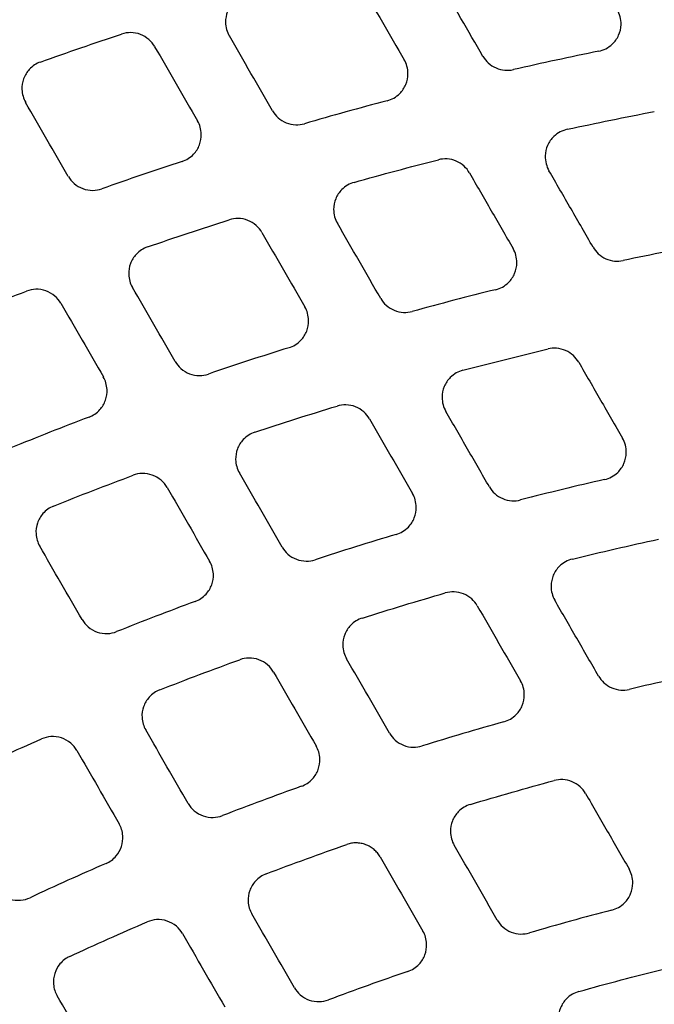
# Model space of a CAD drawing. Units: millimetres. Extents: x -2110 to 2110, y -2110 to 2110.
# Drawn here: x -50 to -5, y 116 to 187 of the extents above; entities that cross this region are included whole.
import ezdxf

# ---------------------------------------------------------------- set-up
doc = ezdxf.new("R2010")
doc.units = ezdxf.units.MM
doc.header["$MEASUREMENT"] = 0
for name, color, linetype, plot in [('HAGS-ASTM Use Zone Guide', 200, 'Continuous', False), ('HAGS-CSA Protective Guide', 241, 'Continuous', False), ('HAGS-FALLING SPACE GUIDE', 161, 'Continuous', False)]:
    doc.layers.add(name, color=color, linetype=linetype, plot=plot)
doc.layers.add('HAGS-Plan', color=7, linetype='Continuous')

msp = doc.modelspace()

# ---------------------------------------------------------------- linework, layer by layer
at = {"layer": 'HAGS-ASTM Use Zone Guide'}
msp.add_circle((0, 0), 2110, dxfattribs=at)
at = {"layer": 'HAGS-CSA Protective Guide'}
msp.add_circle((0, 0), 2080, dxfattribs=at)
at = {"layer": 'HAGS-FALLING SPACE GUIDE'}
msp.add_circle((0, 0), 1780, dxfattribs=at)
at = {"layer": 'HAGS-Plan', "extrusion": (0, 0, -1)}
for centre, major_axis, ratio, start_param, end_param in [((133.93, -77.153), (-2956.929, 5121.552), 0.000001, -1.519767, -1.518705), ((44.661, -77.402), (239.459, 139.749), 0.99984, -1.385418, -1.363279), ((123.465, -118.956), (-3089.263, 5350.762), 0.000001, -1.515736, -1.514747), ((44.682, -77.491), (226.297, 132.757), 0.99976, -1.372585, -1.349127), ((44.467, -76.956), (226.771, 130.807), 0.99974, -1.438262, -1.414993), ((106.093, -98.866), (2831.334, -4904.014), 0.000001, -1.624923, -1.623848), ((44.65, -77.355), (211.315, 128.337), 0.999704, -1.282732, -1.25736), ((44.665, -77.466), (213.164, 125.476), 0.999672, -1.359242, -1.334282), ((44.681, -77.542), (200.269, 117.998), 0.999576, -1.345374, -1.318713)]:
    msp.add_ellipse(centre, major_axis=major_axis, ratio=ratio, start_param=start_param, end_param=end_param, dxfattribs=at)
at = {"layer": 'HAGS-Plan'}
for centre, major_axis, ratio, start_param, end_param in [((133.955, -87.197), (3009.466, -5212.546), 0.000001, -1.62385, -1.622817), ((129.851, -100.052), (-3038.42, 5262.697), 0.000001, -1.517521, -1.516503), ((128.802, -108.235), (3073.689, -5323.785), 0.000001, -1.625862, -1.624864), ((44.606, -77.244), (-230.482, -134.982), 0.999787, -1.784431, -1.761767), ((107.646, -91.556), (-2797.516, 4845.442), 0.000001, -1.518386, -1.517292), ((44.541, -77.073), (-217.09, -127.838), 0.999704, -1.799288, -1.775212), ((44.77, -77.907), (-190.353, -115.823), 0.999555, -1.913199, -1.885298), ((115.351, -418.266), (-113.155, 543.669), 0.606117, 0.075308, 0.093093)]:
    msp.add_ellipse(centre, major_axis=major_axis, ratio=ratio, start_param=start_param, end_param=end_param, dxfattribs=at)
for points, knots in [([(-265.197, 53.552), (-263.816, 56.586), (-262.392, 59.601), (-258.475, 67.594), (-255.905, 72.536), (-250.531, 82.293), (-247.725, 87.11), (-241.888, 96.602), (-238.855, 101.279), (-232.571, 110.479), (-229.318, 115.006), (-222.601, 123.895), (-219.135, 128.26), (-212, 136.818), (-208.329, 141.012), (-200.792, 149.219), (-196.924, 153.233), (-189.004, 161.069), (-184.95, 164.893), (-176.665, 172.34), (-172.432, 175.965), (-163.799, 183.008), (-159.397, 186.426), (-150.438, 193.048), (-145.877, 196.252), (-136.611, 202.436), (-131.903, 205.418), (-122.351, 211.152), (-117.506, 213.906), (-107.691, 219.176), (-102.719, 221.694), (-92.663, 226.488), (-87.576, 228.766), (-77.303, 233.074), (-72.113, 235.105), (-61.644, 238.916), (-56.363, 240.697), (-45.724, 244.002), (-40.364, 245.528), (-29.579, 248.321), (-24.151, 249.589), (-13.245, 251.862), (-7.762, 252.869), (3.241, 254.618), (8.765, 255.361), (19.839, 256.581), (25.393, 257.059), (36.514, 257.748), (42.084, 257.96), (53.224, 258.116), (58.797, 258.06), (69.932, 257.683), (75.498, 257.361), (82.775, 256.765), (84.499, 256.611), (86.221, 256.444)], [0, 0, 0, 0, 10.001029, 10.001029, 26.703063, 26.703063, 43.418286, 43.418286, 60.131607, 60.131607, 76.843397, 76.843397, 93.556161, 93.556161, 110.268848, 110.268848, 126.982972, 126.982972, 143.692491, 143.692491, 160.403418, 160.403418, 177.114561, 177.114561, 193.82551, 193.82551, 210.536036, 210.536036, 227.246111, 227.246111, 243.956366, 243.956366, 260.667166, 260.667166, 277.377646, 277.377646, 294.088165, 294.088165, 310.798991, 310.798991, 327.510651, 327.510651, 344.222333, 344.222333, 360.934302, 360.934302, 377.646991, 377.646991, 394.360639, 394.360639, 411.070732, 411.070732, 427.786004, 427.786004, 432.976526, 432.976526, 432.976526, 432.976526]), ([(-33.869, 188.456), (-34.029, 188.408), (-34.182, 188.341), (-34.476, 188.167), (-34.614, 188.058), (-34.919, 187.744), (-35.063, 187.523), (-35.257, 187.036), (-35.306, 186.776), (-35.3, 186.338), (-35.275, 186.164), (-35.182, 185.835), (-35.118, 185.682), (-35.035, 185.538)], [-0.3625585, -0.3625585, -0.3625585, -0.3625585, -0.3125634, -0.3125634, -0.2600068, -0.2600068, -0.1814234, -0.1814234, -0.1025707, -0.1025707, -0.0499468, -0.0499468, -0.000001, -0.000001, -0.000001, -0.000001]), ([(-8.622, 184.449), (-8.446, 184.485), (-8.275, 184.545), (-7.945, 184.712), (-7.788, 184.823), (-7.459, 185.133), (-7.305, 185.348), (-7.09, 185.826), (-7.03, 186.084), (-7.016, 186.538), (-7.037, 186.728), (-7.131, 187.087), (-7.199, 187.253), (-7.289, 187.409)], [-0.3799009, -0.3799009, -0.3799009, -0.3799009, -0.3259663, -0.3259663, -0.2687383, -0.2687383, -0.1901284, -0.1901284, -0.1112615, -0.1112615, -0.0539133, -0.0539133, -0.000001, -0.000001, -0.000001, -0.000001]), ([(-40.369, 184.777), (-40.478, 184.965), (-40.617, 185.135), (-40.96, 185.437), (-41.166, 185.561), (-41.613, 185.731), (-41.85, 185.775), (-42.307, 185.778), (-42.524, 185.744), (-42.732, 185.675)], [-0.2744352, -0.2744352, -0.2744352, -0.2744352, -0.2090504, -0.2090504, -0.1371703, -0.1371703, -0.0655099, -0.0655099, -0.000001, -0.000001, -0.000001, -0.000001]), ([(-8.622, 184.449), (-9.64, 184.242), (-10.658, 184.028), (-12.69, 183.589), (-13.704, 183.364), (-14.718, 183.133)], [0, 0, 0, 0, 0.3118648, 0.3118648, 0.6237297, 0.6237297, 0.6237297, 0.6237297]), ([(-48.535, 183.675), (-48.683, 183.622), (-48.826, 183.551), (-49.096, 183.374), (-49.223, 183.267), (-49.512, 182.953), (-49.649, 182.727), (-49.83, 182.235), (-49.871, 181.973), (-49.854, 181.546), (-49.827, 181.383), (-49.735, 181.073), (-49.673, 180.928), (-49.594, 180.792)], [-0.351377, -0.351377, -0.351377, -0.351377, -0.3039366, -0.3039366, -0.2543396, -0.2543396, -0.1757726, -0.1757726, -0.0969314, -0.0969314, -0.0473396, -0.0473396, -0.000001, -0.000001, -0.000001, -0.000001]), ([(-23.748, 180.907), (-23.583, 180.951), (-23.424, 181.016), (-23.118, 181.189), (-22.974, 181.298), (-22.662, 181.611), (-22.515, 181.83), (-22.313, 182.314), (-22.261, 182.574), (-22.26, 183.017), (-22.284, 183.196), (-22.377, 183.535), (-22.443, 183.693), (-22.528, 183.84)], [-0.3682348, -0.3682348, -0.3682348, -0.3682348, -0.3169493, -0.3169493, -0.2628773, -0.2628773, -0.1842824, -0.1842824, -0.1054234, -0.1054234, -0.0512555, -0.0512555, -0.000001, -0.000001, -0.000001, -0.000001]), ([(-16.895, 184.083), (-16.793, 183.907), (-16.665, 183.747), (-16.353, 183.46), (-16.167, 183.339), (-15.762, 183.162), (-15.547, 183.108), (-15.123, 183.073), (-14.917, 183.087), (-14.718, 183.133)], [-0.2549582, -0.2549582, -0.2549582, -0.2549582, -0.1938755, -0.1938755, -0.1276372, -0.1276372, -0.0613632, -0.0613632, -0.000001, -0.000001, -0.000001, -0.000001]), ([(-23.748, 180.907), (-24.736, 180.645), (-25.723, 180.378), (-27.693, 179.832), (-28.677, 179.553), (-29.658, 179.268)], [0, 0, 0, 0, 0.3066599, 0.3066599, 0.6133198, 0.6133198, 0.6133198, 0.6133198]), ([(-31.947, 180.19), (-31.841, 180.006), (-31.706, 179.84), (-31.376, 179.545), (-31.178, 179.421), (-30.748, 179.248), (-30.52, 179.199), (-30.075, 179.183), (-29.863, 179.209), (-29.658, 179.268)], [-0.2665851, -0.2665851, -0.2665851, -0.2665851, -0.2029323, -0.2029323, -0.1333534, -0.1333534, -0.0638615, -0.0638615, -0.000001, -0.000001, -0.000001, -0.000001]), ([(-10.87, 178.867), (-9.835, 179.091), (-8.798, 179.31), (-6.723, 179.734), (-5.684, 179.94), (-4.644, 180.139)], [0, 0, 0, 0, 0.3177193, 0.3177193, 0.6354386, 0.6354386, 0.6354386, 0.6354386]), ([(-38.415, 176.569), (-38.261, 176.619), (-38.113, 176.688), (-37.832, 176.865), (-37.7, 176.973), (-37.403, 177.287), (-37.263, 177.51), (-37.075, 178), (-37.03, 178.261), (-37.042, 178.693), (-37.068, 178.862), (-37.16, 179.18), (-37.224, 179.33), (-37.305, 179.47)], [-0.35674, -0.35674, -0.35674, -0.35674, -0.3080742, -0.3080742, -0.2570638, -0.2570638, -0.1784857, -0.1784857, -0.0996375, -0.0996375, -0.0485934, -0.0485934, -0.000001, -0.000001, -0.000001, -0.000001]), ([(-10.87, 178.867), (-11.043, 178.829), (-11.211, 178.768), (-11.536, 178.599), (-11.69, 178.489), (-12.016, 178.178), (-12.168, 177.962), (-12.38, 177.483), (-12.438, 177.224), (-12.45, 176.773), (-12.428, 176.585), (-12.334, 176.231), (-12.266, 176.066), (-12.178, 175.912)], [-0.3773586, -0.3773586, -0.3773586, -0.3773586, -0.3239993, -0.3239993, -0.2674625, -0.2674625, -0.1888587, -0.1888587, -0.1099971, -0.1099971, -0.05334, -0.05334, -0.000001, -0.000001, -0.000001, -0.000001]), ([(-26.115, 175.079), (-25.114, 175.36), (-24.111, 175.635), (-22.101, 176.173), (-21.095, 176.436), (-20.087, 176.693)], [0, 0, 0, 0, 0.3120693, 0.3120693, 0.6241386, 0.6241386, 0.6241386, 0.6241386]), ([(-17.86, 175.755), (-17.964, 175.934), (-18.095, 176.097), (-18.415, 176.387), (-18.606, 176.51), (-19.022, 176.685), (-19.243, 176.737), (-19.676, 176.764), (-19.885, 176.745), (-20.087, 176.693)], [-0.2600665, -0.2600665, -0.2600665, -0.2600665, -0.1978548, -0.1978548, -0.1301571, -0.1301571, -0.0624694, -0.0624694, -0.000001, -0.000001, -0.000001, -0.000001]), ([(-9.024, 170.45), (-9.549, 171.36), (-10.075, 172.271), (-11.126, 174.091), (-11.652, 175.002), (-12.178, 175.912)], [0.000001, 0.000001, 0.000001, 0.000001, 0.3157594, 0.3157594, 0.6315179, 0.6315179, 0.6315179, 0.6315179]), ([(-46.543, 175.508), (-46.433, 175.317), (-46.292, 175.145), (-45.943, 174.841), (-45.733, 174.716), (-45.277, 174.548), (-45.037, 174.506), (-44.574, 174.509), (-44.355, 174.548), (-44.146, 174.621)], [-0.2780822, -0.2780822, -0.2780822, -0.2780822, -0.2118964, -0.2118964, -0.1389364, -0.1389364, -0.0662675, -0.0662675, -0.000001, -0.000001, -0.000001, -0.000001]), ([(-17.86, 175.755), (-17.341, 174.855), (-16.821, 173.954), (-15.781, 172.153), (-15.261, 171.253), (-14.741, 170.353)], [0.000001, 0.000001, 0.000001, 0.000001, 0.3122955, 0.3122955, 0.6245899, 0.6245899, 0.6245899, 0.6245899]), ([(-26.115, 175.079), (-26.278, 175.034), (-26.434, 174.968), (-26.733, 174.794), (-26.874, 174.685), (-27.183, 174.372), (-27.328, 174.151), (-27.526, 173.666), (-27.577, 173.406), (-27.574, 172.965), (-27.55, 172.789), (-27.457, 172.455), (-27.391, 172.299), (-27.307, 172.154)], [-0.365328, -0.365328, -0.365328, -0.365328, -0.3147021, -0.3147021, -0.2614068, -0.2614068, -0.1828197, -0.1828197, -0.1039682, -0.1039682, -0.0505884, -0.0505884, -0.000001, -0.000001, -0.000001, -0.000001]), ([(-32.703, 171.498), (-32.81, 171.685), (-32.948, 171.854), (-33.287, 172.154), (-33.491, 172.278), (-33.933, 172.449), (-34.167, 172.495), (-34.62, 172.502), (-34.836, 172.47), (-35.043, 172.404)], [-0.2720244, -0.2720244, -0.2720244, -0.2720244, -0.2071717, -0.2071717, -0.1359999, -0.1359999, -0.065007, -0.065007, -0.000001, -0.000001, -0.000001, -0.000001]), ([(-24.208, 166.786), (-24.725, 167.681), (-25.241, 168.575), (-26.274, 170.364), (-26.791, 171.259), (-27.307, 172.154)], [0.000001, 0.000001, 0.000001, 0.000001, 0.3102771, 0.3102771, 0.6205532, 0.6205532, 0.6205532, 0.6205532]), ([(-32.703, 171.498), (-32.191, 170.612), (-31.678, 169.725), (-30.654, 167.951), (-30.142, 167.064), (-29.63, 166.177)], [0.000001, 0.000001, 0.000001, 0.000001, 0.3076162, 0.3076162, 0.6152314, 0.6152314, 0.6152314, 0.6152314]), ([(-40.883, 170.464), (-41.034, 170.412), (-41.178, 170.342), (-41.453, 170.165), (-41.582, 170.057), (-41.874, 169.743), (-42.013, 169.518), (-42.196, 169.027), (-42.239, 168.766), (-42.224, 168.337), (-42.197, 168.171), (-42.105, 167.858), (-42.042, 167.711), (-41.963, 167.574)], [-0.3534763, -0.3534763, -0.3534763, -0.3534763, -0.3055546, -0.3055546, -0.2554043, -0.2554043, -0.1768355, -0.1768355, -0.0979968, -0.0979968, -0.0478336, -0.0478336, -0.000001, -0.000001, -0.000001, -0.000001]), ([(-15.992, 167.411), (-15.824, 167.453), (-15.662, 167.516), (-15.349, 167.688), (-15.202, 167.798), (-14.885, 168.11), (-14.736, 168.328), (-14.53, 168.811), (-14.476, 169.07), (-14.472, 169.516), (-14.495, 169.698), (-14.588, 170.042), (-14.655, 170.203), (-14.741, 170.353)], [-0.3714342, -0.3714342, -0.3714342, -0.3714342, -0.3194213, -0.3194213, -0.2644893, -0.2644893, -0.1858906, -0.1858906, -0.1070328, -0.1070328, -0.0519904, -0.0519904, -0.000001, -0.000001, -0.000001, -0.000001]), ([(-9.024, 170.45), (-8.923, 170.276), (-8.797, 170.118), (-8.491, 169.834), (-8.308, 169.714), (-7.912, 169.536), (-7.7, 169.48), (-7.283, 169.44), (-7.08, 169.451), (-6.882, 169.492)], [-0.251273, -0.251273, -0.251273, -0.251273, -0.1910072, -0.1910072, -0.1258106, -0.1258106, -0.0605585, -0.0605585, -0.000001, -0.000001, -0.000001, -0.000001]), ([(-0.726, 170.699), (-1.755, 170.511), (-2.782, 170.316), (-4.834, 169.914), (-5.859, 169.706), (-6.882, 169.492)], [0, 0, 0, 0, 0.3136426, 0.3136426, 0.6272851, 0.6272851, 0.6272851, 0.6272851]), ([(-47.082, 166.441), (-47.194, 166.635), (-47.338, 166.809), (-47.696, 167.118), (-47.913, 167.243), (-48.381, 167.409), (-48.628, 167.448), (-49.1, 167.433), (-49.323, 167.388), (-49.533, 167.308)], [-0.2838414, -0.2838414, -0.2838414, -0.2838414, -0.216491, -0.216491, -0.1419416, -0.1419416, -0.0675486, -0.0675486, -0.000001, -0.000001, -0.000001, -0.000001]), ([(-24.208, 166.786), (-24.104, 166.605), (-23.971, 166.441), (-23.645, 166.147), (-23.45, 166.024), (-23.026, 165.85), (-22.801, 165.8), (-22.362, 165.778), (-22.151, 165.802), (-21.948, 165.857)], [-0.2636397, -0.2636397, -0.2636397, -0.2636397, -0.2006386, -0.2006386, -0.1319116, -0.1319116, -0.0632356, -0.0632356, -0.000001, -0.000001, -0.000001, -0.000001]), ([(-15.992, 167.411), (-16.988, 167.164), (-17.982, 166.912), (-19.967, 166.394), (-20.958, 166.128), (-21.948, 165.857)], [0, 0, 0, 0, 0.3077938, 0.3077938, 0.6155876, 0.6155876, 0.6155876, 0.6155876]), ([(-30.764, 163.269), (-30.608, 163.318), (-30.458, 163.386), (-30.171, 163.562), (-30.036, 163.67), (-29.736, 163.984), (-29.594, 164.207), (-29.404, 164.695), (-29.358, 164.956), (-29.366, 165.391), (-29.392, 165.562), (-29.484, 165.884), (-29.549, 166.036), (-29.63, 166.177)], [-0.3592211, -0.3592211, -0.3592211, -0.3592211, -0.3099881, -0.3099881, -0.2583199, -0.2583199, -0.1797398, -0.1797398, -0.1008942, -0.1008942, -0.0491733, -0.0491733, -0.000001, -0.000001, -0.000001, -0.000001]), ([(-10.051, 162.229), (-10.153, 162.406), (-10.282, 162.566), (-10.597, 162.855), (-10.785, 162.976), (-11.193, 163.153), (-11.41, 163.206), (-11.837, 163.239), (-12.044, 163.222), (-12.244, 163.175)], [-0.2565783, -0.2565783, -0.2565783, -0.2565783, -0.1951391, -0.1951391, -0.1284369, -0.1284369, -0.0617162, -0.0617162, -0.000001, -0.000001, -0.000001, -0.000001]), ([(-38.906, 162.279), (-38.796, 162.089), (-38.657, 161.919), (-38.311, 161.616), (-38.103, 161.491), (-37.653, 161.322), (-37.415, 161.279), (-36.955, 161.279), (-36.737, 161.315), (-36.53, 161.385)], [-0.2758373, -0.2758373, -0.2758373, -0.2758373, -0.2101456, -0.2101456, -0.1378485, -0.1378485, -0.0658024, -0.0658024, -0.000001, -0.000001, -0.000001, -0.000001]), ([(-10.051, 162.229), (-9.528, 161.324), (-9.006, 160.419), (-7.961, 158.609), (-7.438, 157.703), (-6.916, 156.798)], [0.000001, 0.000001, 0.000001, 0.000001, 0.3138726, 0.3138726, 0.6277133, 0.6277133, 0.6277133, 0.6277133]), ([(-45.065, 158.31), (-44.92, 158.365), (-44.782, 158.437), (-44.52, 158.615), (-44.398, 158.721), (-44.115, 159.036), (-43.98, 159.263), (-43.804, 159.757), (-43.766, 160.019), (-43.787, 160.442), (-43.815, 160.601), (-43.906, 160.904), (-43.967, 161.046), (-44.044, 161.179)], [-0.347162, -0.347162, -0.347162, -0.347162, -0.3006883, -0.3006883, -0.2521986, -0.2521986, -0.1736385, -0.1736385, -0.094808, -0.094808, -0.0463507, -0.0463507, -0.000001, -0.000001, -0.000001, -0.000001]), ([(-18.329, 161.653), (-18.494, 161.609), (-18.653, 161.545), (-18.959, 161.372), (-19.104, 161.262), (-19.417, 160.95), (-19.564, 160.73), (-19.766, 160.247), (-19.818, 159.987), (-19.819, 159.544), (-19.795, 159.364), (-19.702, 159.025), (-19.636, 158.867), (-19.551, 158.719)], [-0.3684501, -0.3684501, -0.3684501, -0.3684501, -0.3171132, -0.3171132, -0.2629814, -0.2629814, -0.1843917, -0.1843917, -0.1055426, -0.1055426, -0.0513093, -0.0513093, -0.000001, -0.000001, -0.000001, -0.000001]), ([(-25.015, 158.184), (-25.122, 158.369), (-25.258, 158.536), (-25.593, 158.834), (-25.794, 158.958), (-26.23, 159.13), (-26.461, 159.177), (-26.91, 159.188), (-27.124, 159.159), (-27.33, 159.097)], [-0.269315, -0.269315, -0.269315, -0.269315, -0.2050616, -0.2050616, -0.1346825, -0.1346825, -0.064439, -0.064439, -0.000001, -0.000001, -0.000001, -0.000001]), ([(-45.065, 158.31), (-46, 157.954), (-46.932, 157.593), (-48.793, 156.859), (-49.721, 156.487), (-50.647, 156.109)], [0, 0, 0, 0, 0.3000399, 0.3000399, 0.6000798, 0.6000798, 0.6000798, 0.6000798]), ([(-16.439, 153.329), (-16.957, 154.227), (-17.476, 155.125), (-18.513, 156.922), (-19.032, 157.821), (-19.551, 158.719)], [0.000001, 0.000001, 0.000001, 0.000001, 0.3115538, 0.3115538, 0.6231002, 0.6231002, 0.6231002, 0.6231002]), ([(-25.015, 158.184), (-24.502, 157.294), (-23.988, 156.404), (-22.961, 154.625), (-22.447, 153.735), (-21.933, 152.846)], [0.000001, 0.000001, 0.000001, 0.000001, 0.3085358, 0.3085358, 0.6170706, 0.6170706, 0.6170706, 0.6170706]), ([(-33.213, 157.225), (-33.366, 157.174), (-33.513, 157.105), (-33.792, 156.928), (-33.923, 156.82), (-34.219, 156.506), (-34.359, 156.282), (-34.545, 155.793), (-34.589, 155.531), (-34.577, 155.1), (-34.551, 154.932), (-34.459, 154.615), (-34.395, 154.466), (-34.315, 154.327)], [-0.3558349, -0.3558349, -0.3558349, -0.3558349, -0.3073727, -0.3073727, -0.2565988, -0.2565988, -0.178029, -0.178029, -0.099194, -0.099194, -0.0483876, -0.0483876, -0.000001, -0.000001, -0.000001, -0.000001]), ([(-8.202, 153.849), (-8.03, 153.888), (-7.864, 153.95), (-7.544, 154.12), (-7.393, 154.23), (-7.07, 154.541), (-6.92, 154.758), (-6.71, 155.239), (-6.653, 155.498), (-6.644, 155.947), (-6.667, 156.133), (-6.76, 156.483), (-6.828, 156.646), (-6.916, 156.798)], [-0.3750474, -0.3750474, -0.3750474, -0.3750474, -0.3222131, -0.3222131, -0.2663045, -0.2663045, -0.1877031, -0.1877031, -0.1088483, -0.1088483, -0.052817, -0.052817, -0.000001, -0.000001, -0.000001, -0.000001]), ([(-47.606, 151.946), (-46.662, 152.326), (-45.716, 152.7), (-43.82, 153.436), (-42.869, 153.798), (-41.917, 154.154)], [0, 0, 0, 0, 0.3051414, 0.3051414, 0.6102828, 0.6102828, 0.6102828, 0.6102828]), ([(-39.484, 153.281), (-39.596, 153.474), (-39.739, 153.647), (-40.093, 153.954), (-40.308, 154.079), (-40.771, 154.246), (-41.016, 154.286), (-41.486, 154.275), (-41.707, 154.232), (-41.917, 154.154)], [-0.2818784, -0.2818784, -0.2818784, -0.2818784, -0.2149426, -0.2149426, -0.1409559, -0.1409559, -0.0671308, -0.0671308, -0.000001, -0.000001, -0.000001, -0.000001]), ([(-31.25, 149.019), (-31.761, 149.904), (-32.272, 150.788), (-33.293, 152.558), (-33.804, 153.442), (-34.315, 154.327)], [0.000001, 0.000001, 0.000001, 0.000001, 0.30682, 0.30682, 0.6136392, 0.6136392, 0.6136392, 0.6136392]), ([(-8.202, 153.849), (-9.206, 153.619), (-10.209, 153.382), (-12.212, 152.897), (-13.212, 152.647), (-14.21, 152.391)], [0, 0, 0, 0, 0.3091593, 0.3091593, 0.6183186, 0.6183186, 0.6183186, 0.6183186]), ([(-39.484, 153.281), (-38.977, 152.402), (-38.47, 151.524), (-37.456, 149.767), (-36.949, 148.889), (-36.441, 148.01)], [0.000001, 0.000001, 0.000001, 0.000001, 0.3046618, 0.3046618, 0.6093223, 0.6093223, 0.6093223, 0.6093223]), ([(-23.094, 149.929), (-22.935, 149.977), (-22.782, 150.044), (-22.489, 150.219), (-22.352, 150.328), (-22.048, 150.641), (-21.904, 150.863), (-21.71, 151.35), (-21.662, 151.61), (-21.668, 152.047), (-21.693, 152.221), (-21.786, 152.549), (-21.85, 152.702), (-21.933, 152.846)], [-0.3620202, -0.3620202, -0.3620202, -0.3620202, -0.3121475, -0.3121475, -0.2597344, -0.2597344, -0.1811532, -0.1811532, -0.1023115, -0.1023115, -0.0498259, -0.0498259, -0.000001, -0.000001, -0.000001, -0.000001]), ([(-16.439, 153.329), (-16.335, 153.149), (-16.204, 152.987), (-15.883, 152.696), (-15.692, 152.573), (-15.275, 152.398), (-15.054, 152.346), (-14.621, 152.32), (-14.412, 152.34), (-14.21, 152.391)], [-0.2603105, -0.2603105, -0.2603105, -0.2603105, -0.1980463, -0.1980463, -0.1302763, -0.1302763, -0.0625227, -0.0625227, -0.000001, -0.000001, -0.000001, -0.000001]), ([(-47.606, 151.946), (-47.747, 151.89), (-47.881, 151.817), (-48.136, 151.639), (-48.254, 151.533), (-48.532, 151.218), (-48.665, 150.99), (-48.836, 150.494), (-48.872, 150.232), (-48.846, 149.812), (-48.818, 149.656), (-48.728, 149.361), (-48.667, 149.222), (-48.591, 149.091)], [-0.3433737, -0.3433737, -0.3433737, -0.3433737, -0.2977308, -0.2977308, -0.2501876, -0.2501876, -0.1716389, -0.1716389, -0.0928206, -0.0928206, -0.0454228, -0.0454228, -0.000001, -0.000001, -0.000001, -0.000001]), ([(-23.094, 149.929), (-24.065, 149.64), (-25.034, 149.344), (-26.969, 148.74), (-27.934, 148.432), (-28.898, 148.118)], [0, 0, 0, 0, 0.3040177, 0.3040177, 0.6080354, 0.6080354, 0.6080354, 0.6080354]), ([(-10.502, 148.166), (-9.481, 148.416), (-8.457, 148.659), (-6.408, 149.131), (-5.381, 149.36), (-4.353, 149.583)], [0, 0, 0, 0, 0.3155336, 0.3155336, 0.6310673, 0.6310673, 0.6310673, 0.6310673]), ([(-45.561, 143.841), (-46.066, 144.716), (-46.571, 145.591), (-47.581, 147.341), (-48.086, 148.216), (-48.591, 149.091)], [0.000001, 0.000001, 0.000001, 0.000001, 0.3034873, 0.3034873, 0.6069738, 0.6069738, 0.6069738, 0.6069738]), ([(-31.25, 149.019), (-31.142, 148.831), (-31.004, 148.662), (-30.662, 148.361), (-30.457, 148.237), (-30.012, 148.066), (-29.776, 148.022), (-29.321, 148.017), (-29.105, 148.05), (-28.898, 148.118)], [-0.2733049, -0.2733049, -0.2733049, -0.2733049, -0.2081717, -0.2081717, -0.1366198, -0.1366198, -0.0652753, -0.0652753, -0.000001, -0.000001, -0.000001, -0.000001]), ([(-37.481, 145.134), (-37.334, 145.188), (-37.194, 145.26), (-36.928, 145.437), (-36.804, 145.544), (-36.518, 145.858), (-36.381, 146.085), (-36.203, 146.578), (-36.164, 146.84), (-36.183, 147.265), (-36.21, 147.426), (-36.302, 147.732), (-36.363, 147.875), (-36.441, 148.01)], [-0.3491657, -0.3491657, -0.3491657, -0.3491657, -0.3022306, -0.3022306, -0.2532137, -0.2532137, -0.1746541, -0.1746541, -0.0958286, -0.0958286, -0.0468255, -0.0468255, -0.000001, -0.000001, -0.000001, -0.000001]), ([(-10.502, 148.166), (-10.671, 148.125), (-10.834, 148.061), (-11.147, 147.89), (-11.296, 147.78), (-11.614, 147.468), (-11.763, 147.25), (-11.969, 146.768), (-12.024, 146.509), (-12.029, 146.063), (-12.006, 145.879), (-11.913, 145.534), (-11.846, 145.374), (-11.759, 145.223)], [-0.372001, -0.372001, -0.372001, -0.372001, -0.3198556, -0.3198556, -0.2647675, -0.2647675, -0.1861763, -0.1861763, -0.1073314, -0.1073314, -0.052126, -0.052126, -0.000001, -0.000001, -0.000001, -0.000001]), ([(-17.302, 144.825), (-17.408, 145.008), (-17.542, 145.173), (-17.873, 145.469), (-18.071, 145.592), (-18.5, 145.766), (-18.728, 145.814), (-19.171, 145.831), (-19.384, 145.805), (-19.588, 145.746)], [-0.266248, -0.266248, -0.266248, -0.266248, -0.2026731, -0.2026731, -0.1331863, -0.1331863, -0.0637915, -0.0637915, -0.000001, -0.000001, -0.000001, -0.000001]), ([(-37.481, 145.134), (-38.42, 144.788), (-39.357, 144.435), (-41.226, 143.718), (-42.159, 143.353), (-43.089, 142.983)], [0, 0, 0, 0, 0.30033, 0.30033, 0.6006602, 0.6006602, 0.6006602, 0.6006602]), ([(-8.631, 139.805), (-9.152, 140.708), (-9.673, 141.611), (-10.716, 143.417), (-11.238, 144.32), (-11.759, 145.223)], [0.000001, 0.000001, 0.000001, 0.000001, 0.3131447, 0.3131447, 0.6262885, 0.6262885, 0.6262885, 0.6262885]), ([(-17.302, 144.825), (-16.787, 143.932), (-16.271, 143.039), (-15.24, 141.253), (-14.724, 140.36), (-14.209, 139.467)], [0.000001, 0.000001, 0.000001, 0.000001, 0.3096616, 0.3096616, 0.6193223, 0.6193223, 0.6193223, 0.6193223]), ([(-45.561, 143.841), (-45.448, 143.646), (-45.302, 143.471), (-44.941, 143.16), (-44.722, 143.034), (-44.249, 142.87), (-43.999, 142.833), (-43.523, 142.852), (-43.299, 142.899), (-43.089, 142.983)], [-0.2861401, -0.2861401, -0.2861401, -0.2861401, -0.2183103, -0.2183103, -0.1430951, -0.1430951, -0.0680386, -0.0680386, -0.000001, -0.000001, -0.000001, -0.000001]), ([(-25.519, 143.952), (-25.675, 143.902), (-25.824, 143.834), (-26.11, 143.658), (-26.244, 143.55), (-26.543, 143.236), (-26.684, 143.013), (-26.874, 142.525), (-26.92, 142.264), (-26.91, 141.83), (-26.885, 141.659), (-26.792, 141.338), (-26.728, 141.187), (-26.647, 141.046)], [-0.3585081, -0.3585081, -0.3585081, -0.3585081, -0.3094335, -0.3094335, -0.2579505, -0.2579505, -0.1793807, -0.1793807, -0.1005509, -0.1005509, -0.0490142, -0.0490142, -0.000001, -0.000001, -0.000001, -0.000001]), ([(-40.008, 138.824), (-39.059, 139.195), (-38.108, 139.561), (-36.2, 140.279), (-35.244, 140.632), (-34.285, 140.979)], [0, 0, 0, 0, 0.3057935, 0.3057935, 0.6115869, 0.6115869, 0.6115869, 0.6115869]), ([(-31.873, 140.098), (-31.984, 140.289), (-32.125, 140.461), (-32.477, 140.767), (-32.689, 140.892), (-33.148, 141.06), (-33.39, 141.101), (-33.856, 141.094), (-34.076, 141.054), (-34.285, 140.979)], [-0.2796616, -0.2796616, -0.2796616, -0.2796616, -0.2131954, -0.2131954, -0.1398433, -0.1398433, -0.0666577, -0.0666577, -0.000001, -0.000001, -0.000001, -0.000001]), ([(-23.573, 135.722), (-24.085, 136.609), (-24.598, 137.497), (-25.622, 139.271), (-26.134, 140.158), (-26.647, 141.046)], [0.000001, 0.000001, 0.000001, 0.000001, 0.3076877, 0.3076877, 0.6153744, 0.6153744, 0.6153744, 0.6153744]), ([(-31.873, 140.098), (-31.365, 139.218), (-30.857, 138.338), (-29.841, 136.577), (-29.332, 135.697), (-28.824, 134.817)], [0.000001, 0.000001, 0.000001, 0.000001, 0.3052071, 0.3052071, 0.6104132, 0.6104132, 0.6104132, 0.6104132]), ([(-15.4, 136.541), (-15.238, 136.587), (-15.082, 136.653), (-14.783, 136.827), (-14.642, 136.936), (-14.333, 137.248), (-14.188, 137.469), (-13.99, 137.954), (-13.94, 138.215), (-13.942, 138.655), (-13.966, 138.832), (-14.059, 139.165), (-14.125, 139.321), (-14.209, 139.467)], [-0.3651964, -0.3651964, -0.3651964, -0.3651964, -0.314598, -0.314598, -0.2613361, -0.2613361, -0.1827551, -0.1827551, -0.1039191, -0.1039191, -0.0505643, -0.0505643, -0.000001, -0.000001, -0.000001, -0.000001]), ([(-8.631, 139.805), (-8.528, 139.628), (-8.399, 139.467), (-8.085, 139.179), (-7.897, 139.057), (-7.489, 138.881), (-7.271, 138.827), (-6.845, 138.795), (-6.638, 138.811), (-6.438, 138.858)], [-0.2565212, -0.2565212, -0.2565212, -0.2565212, -0.1950963, -0.1950963, -0.128408, -0.128408, -0.0617048, -0.0617048, -0.000001, -0.000001, -0.000001, -0.000001]), ([(-40.008, 138.824), (-40.151, 138.768), (-40.288, 138.695), (-40.546, 138.517), (-40.666, 138.411), (-40.947, 138.096), (-41.081, 137.868), (-41.254, 137.374), (-41.291, 137.111), (-41.267, 136.69), (-41.239, 136.533), (-41.148, 136.234), (-41.087, 136.094), (-41.011, 135.961)], [-0.3452107, -0.3452107, -0.3452107, -0.3452107, -0.2991287, -0.2991287, -0.2510868, -0.2510868, -0.1725395, -0.1725395, -0.0937274, -0.0937274, -0.0458459, -0.0458459, -0.000001, -0.000001, -0.000001, -0.000001]), ([(-15.4, 136.541), (-16.379, 136.266), (-17.355, 135.985), (-19.305, 135.408), (-20.277, 135.114), (-21.248, 134.812)], [0, 0, 0, 0, 0.3049246, 0.3049246, 0.6098493, 0.6098493, 0.6098493, 0.6098493]), ([(-37.976, 130.704), (-38.482, 131.581), (-38.988, 132.457), (-39.999, 134.209), (-40.505, 135.085), (-41.011, 135.961)], [0.000001, 0.000001, 0.000001, 0.000001, 0.303869, 0.303869, 0.607737, 0.607737, 0.607737, 0.607737]), ([(-53.988, 132.813), (-53.073, 133.242), (-52.156, 133.666), (-50.315, 134.501), (-49.392, 134.912), (-48.467, 135.317)], [0, 0, 0, 0, 0.3031648, 0.3031648, 0.6063296, 0.6063296, 0.6063296, 0.6063296]), ([(-45.932, 134.485), (-46.048, 134.685), (-46.197, 134.863), (-46.569, 135.178), (-46.795, 135.305), (-47.284, 135.465), (-47.541, 135.498), (-48.028, 135.466), (-48.255, 135.41), (-48.467, 135.317)], [-0.292956, -0.292956, -0.292956, -0.292956, -0.223709, -0.223709, -0.1465184, -0.1465184, -0.0694803, -0.0694803, -0.000001, -0.000001, -0.000001, -0.000001]), ([(-23.573, 135.722), (-23.466, 135.536), (-23.329, 135.368), (-22.992, 135.07), (-22.79, 134.946), (-22.351, 134.774), (-22.119, 134.727), (-21.668, 134.718), (-21.454, 134.748), (-21.248, 134.812)], [-0.2704274, -0.2704274, -0.2704274, -0.2704274, -0.2059302, -0.2059302, -0.1352221, -0.1352221, -0.0646736, -0.0646736, -0.000001, -0.000001, -0.000001, -0.000001]), ([(-45.932, 134.485), (-45.429, 133.614), (-44.926, 132.742), (-43.92, 130.999), (-43.417, 130.128), (-42.913, 129.256)], [0.000001, 0.000001, 0.000001, 0.000001, 0.3022601, 0.3022601, 0.6045192, 0.6045192, 0.6045192, 0.6045192]), ([(-29.885, 131.933), (-29.736, 131.986), (-29.594, 132.057), (-29.323, 132.234), (-29.197, 132.341), (-28.907, 132.656), (-28.77, 132.881), (-28.589, 133.373), (-28.548, 133.635), (-28.565, 134.062), (-28.592, 134.226), (-28.683, 134.535), (-28.745, 134.681), (-28.824, 134.817)], [-0.3514406, -0.3514406, -0.3514406, -0.3514406, -0.3039817, -0.3039817, -0.2543648, -0.2543648, -0.1758067, -0.1758067, -0.0969877, -0.0969877, -0.0473638, -0.0473638, -0.000001, -0.000001, -0.000001, -0.000001]), ([(-17.798, 130.638), (-16.804, 130.936), (-15.808, 131.228), (-13.812, 131.796), (-12.812, 132.073), (-11.811, 132.343)], [0, 0, 0, 0, 0.3112908, 0.3112908, 0.6225816, 0.6225816, 0.6225816, 0.6225816]), ([(-9.558, 131.412), (-9.663, 131.593), (-9.795, 131.756), (-10.12, 132.049), (-10.314, 132.172), (-10.736, 132.347), (-10.96, 132.397), (-11.397, 132.42), (-11.608, 132.397), (-11.811, 132.343)], [-0.2627292, -0.2627292, -0.2627292, -0.2627292, -0.1999331, -0.1999331, -0.1314629, -0.1314629, -0.0630425, -0.0630425, -0.000001, -0.000001, -0.000001, -0.000001]), ([(-29.885, 131.933), (-30.829, 131.597), (-31.771, 131.254), (-33.65, 130.556), (-34.588, 130.201), (-35.522, 129.839)], [0, 0, 0, 0, 0.300666, 0.300666, 0.601332, 0.601332, 0.601332, 0.601332]), ([(-9.558, 131.412), (-9.04, 130.515), (-8.522, 129.617), (-7.487, 127.823), (-6.969, 126.926), (-6.451, 126.029)], [0.000001, 0.000001, 0.000001, 0.000001, 0.3110484, 0.3110484, 0.6220958, 0.6220958, 0.6220958, 0.6220958]), ([(-37.976, 130.704), (-37.864, 130.51), (-37.72, 130.336), (-37.361, 130.027), (-37.144, 129.901), (-36.676, 129.736), (-36.428, 129.697), (-35.955, 129.713), (-35.732, 129.758), (-35.522, 129.839)], [-0.284149, -0.284149, -0.284149, -0.284149, -0.2167385, -0.2167385, -0.1420949, -0.1420949, -0.067616, -0.067616, -0.000001, -0.000001, -0.000001, -0.000001]), ([(-17.798, 130.638), (-17.957, 130.59), (-18.109, 130.523), (-18.401, 130.348), (-18.538, 130.239), (-18.841, 129.926), (-18.985, 129.704), (-19.178, 129.217), (-19.226, 128.956), (-19.22, 128.52), (-19.195, 128.346), (-19.102, 128.019), (-19.037, 127.866), (-18.955, 127.722)], [-0.3615715, -0.3615715, -0.3615715, -0.3615715, -0.3117955, -0.3117955, -0.2594966, -0.2594966, -0.1809281, -0.1809281, -0.1021051, -0.1021051, -0.0497302, -0.0497302, -0.000001, -0.000001, -0.000001, -0.000001]), ([(-43.849, 126.422), (-43.713, 126.481), (-43.584, 126.554), (-43.341, 126.732), (-43.228, 126.837), (-42.958, 127.152), (-42.828, 127.382), (-42.664, 127.879), (-42.631, 128.142), (-42.662, 128.557), (-42.691, 128.707), (-42.781, 128.994), (-42.84, 129.129), (-42.913, 129.256)], [-0.3378563, -0.3378563, -0.3378563, -0.3378563, -0.2935229, -0.2935229, -0.2474612, -0.2474612, -0.1689269, -0.1689269, -0.0901276, -0.0901276, -0.0441603, -0.0441603, -0.000001, -0.000001, -0.000001, -0.000001]), ([(-32.397, 125.682), (-31.442, 126.045), (-30.484, 126.401), (-28.563, 127.099), (-27.6, 127.441), (-26.635, 127.777)], [0, 0, 0, 0, 0.3065765, 0.3065765, 0.613153, 0.613153, 0.613153, 0.613153]), ([(-24.246, 126.887), (-24.304, 126.988), (-24.37, 127.082), (-24.444, 127.17), (-24.517, 127.258), (-24.599, 127.341), (-24.687, 127.415), (-24.775, 127.489), (-24.869, 127.556), (-24.969, 127.614), (-25.068, 127.672), (-25.173, 127.722), (-25.281, 127.762), (-25.389, 127.802), (-25.5, 127.833), (-25.613, 127.854), (-25.727, 127.875), (-25.842, 127.886), (-25.958, 127.887), (-26.073, 127.889), (-26.188, 127.88), (-26.301, 127.861), (-26.414, 127.843), (-26.525, 127.815), (-26.635, 127.777)], [0, 0, 0, 0, 0.000344108, 0.000344108, 0.000344108, 0.000688216, 0.000688216, 0.000688216, 0.001032324, 0.001032324, 0.001032324, 0.001376431, 0.001376431, 0.001376431, 0.001720539, 0.001720539, 0.001720539, 0.002064647, 0.002064647, 0.002064647, 0.002408755, 0.002408755, 0.002408755, 0.002752863, 0.002752863, 0.002752863, 0.002752863]), ([(-15.87, 122.379), (-16.384, 123.27), (-16.898, 124.16), (-17.926, 125.941), (-18.441, 126.832), (-18.955, 127.722)], [0.000001, 0.000001, 0.000001, 0.000001, 0.308785, 0.308785, 0.6175689, 0.6175689, 0.6175689, 0.6175689]), ([(-24.246, 126.887), (-23.737, 126.005), (-23.227, 125.123), (-22.209, 123.359), (-21.699, 122.476), (-21.19, 121.594)], [0.000001, 0.000001, 0.000001, 0.000001, 0.3058956, 0.3058956, 0.6117902, 0.6117902, 0.6117902, 0.6117902]), ([(-43.849, 126.422), (-44.76, 126.026), (-45.668, 125.624), (-47.479, 124.809), (-48.382, 124.395), (-49.282, 123.975)], [0, 0, 0, 0, 0.2979545, 0.2979545, 0.5959088, 0.5959088, 0.5959088, 0.5959088]), ([(-7.677, 123.094), (-7.511, 123.137), (-7.352, 123.202), (-7.045, 123.374), (-6.9, 123.484), (-6.586, 123.796), (-6.439, 124.015), (-6.236, 124.499), (-6.184, 124.758), (-6.182, 125.202), (-6.206, 125.382), (-6.299, 125.722), (-6.365, 125.881), (-6.451, 126.029)], [-0.3688406, -0.3688406, -0.3688406, -0.3688406, -0.31741, -0.31741, -0.2631692, -0.2631692, -0.18459, -0.18459, -0.1057618, -0.1057618, -0.0514081, -0.0514081, -0.000001, -0.000001, -0.000001, -0.000001]), ([(-32.397, 125.682), (-32.542, 125.627), (-32.68, 125.555), (-32.942, 125.378), (-33.065, 125.271), (-33.348, 124.957), (-33.484, 124.73), (-33.66, 124.236), (-33.698, 123.974), (-33.677, 123.551), (-33.649, 123.391), (-33.558, 123.088), (-33.497, 122.946), (-33.419, 122.812)], [-0.3472978, -0.3472978, -0.3472978, -0.3472978, -0.3007857, -0.3007857, -0.2522537, -0.2522537, -0.173709, -0.173709, -0.0949045, -0.0949045, -0.0463945, -0.0463945, -0.000001, -0.000001, -0.000001, -0.000001]), ([(-51.859, 124.787), (-51.742, 124.585), (-51.591, 124.404), (-51.211, 124.086), (-50.979, 123.959), (-50.48, 123.801), (-50.218, 123.772), (-49.723, 123.814), (-49.495, 123.875), (-49.282, 123.975)], [-0.2977647, -0.2977647, -0.2977647, -0.2977647, -0.2275267, -0.2275267, -0.1489341, -0.1489341, -0.0704888, -0.0704888, -0.000001, -0.000001, -0.000001, -0.000001]), ([(-38.383, 121.409), (-38.497, 121.608), (-38.646, 121.785), (-39.015, 122.099), (-39.24, 122.226), (-39.725, 122.387), (-39.98, 122.421), (-40.465, 122.391), (-40.691, 122.338), (-40.903, 122.247)], [-0.2913593, -0.2913593, -0.2913593, -0.2913593, -0.2224455, -0.2224455, -0.1457156, -0.1457156, -0.0691448, -0.0691448, -0.000001, -0.000001, -0.000001, -0.000001]), ([(-30.379, 117.546), (-30.886, 118.424), (-31.393, 119.302), (-32.406, 121.057), (-32.913, 121.935), (-33.419, 122.812)], [0.000001, 0.000001, 0.000001, 0.000001, 0.304339, 0.304339, 0.608677, 0.608677, 0.608677, 0.608677]), ([(-7.677, 123.094), (-8.664, 122.836), (-9.649, 122.571), (-11.615, 122.026), (-12.596, 121.746), (-13.575, 121.46)], [0, 0, 0, 0, 0.306017, 0.306017, 0.612034, 0.612034, 0.612034, 0.612034]), ([(-46.449, 119.777), (-45.53, 120.202), (-44.609, 120.62), (-42.76, 121.443), (-41.833, 121.848), (-40.903, 122.247)], [0, 0, 0, 0, 0.3035619, 0.3035619, 0.6071238, 0.6071238, 0.6071238, 0.6071238]), ([(-15.87, 122.379), (-15.763, 122.195), (-15.629, 122.029), (-15.297, 121.733), (-15.098, 121.609), (-14.667, 121.436), (-14.438, 121.388), (-13.993, 121.373), (-13.78, 121.4), (-13.575, 121.46)], [-0.2671343, -0.2671343, -0.2671343, -0.2671343, -0.2033658, -0.2033658, -0.1336177, -0.1336177, -0.06398, -0.06398, -0.000001, -0.000001, -0.000001, -0.000001]), ([(-38.383, 121.409), (-37.879, 120.537), (-37.375, 119.664), (-36.368, 117.92), (-35.865, 117.047), (-35.361, 116.175)], [0.000001, 0.000001, 0.000001, 0.000001, 0.3024833, 0.3024833, 0.6049656, 0.6049656, 0.6049656, 0.6049656]), ([(-22.276, 118.702), (-22.124, 118.753), (-21.979, 118.823), (-21.703, 119), (-21.574, 119.107), (-21.281, 119.421), (-21.142, 119.646), (-20.957, 120.137), (-20.914, 120.398), (-20.929, 120.828), (-20.955, 120.994), (-21.047, 121.308), (-21.11, 121.456), (-21.19, 121.594)], [-0.3540548, -0.3540548, -0.3540548, -0.3540548, -0.3059942, -0.3059942, -0.2556857, -0.2556857, -0.1771304, -0.1771304, -0.0983196, -0.0983196, -0.0479812, -0.0479812, -0.000001, -0.000001, -0.000001, -0.000001]), ([(-46.449, 119.777), (-46.579, 119.717), (-46.703, 119.643), (-46.937, 119.465), (-47.046, 119.362), (-47.31, 119.047), (-47.437, 118.816), (-47.595, 118.316), (-47.625, 118.053), (-47.59, 117.643), (-47.56, 117.496), (-47.471, 117.218), (-47.413, 117.086), (-47.342, 116.962)], [-0.3331796, -0.3331796, -0.3331796, -0.3331796, -0.2899546, -0.2899546, -0.2451381, -0.2451381, -0.1666176, -0.1666176, -0.0878338, -0.0878338, -0.0430816, -0.0430816, -0.000001, -0.000001, -0.000001, -0.000001]), ([(-10.041, 117.272), (-9.037, 117.555), (-8.03, 117.829), (-6.013, 118.363), (-5.002, 118.622), (-3.989, 118.873)], [0, 0, 0, 0, 0.3130276, 0.3130276, 0.6260551, 0.6260551, 0.6260551, 0.6260551]), ([(-30.379, 117.546), (-30.268, 117.353), (-30.125, 117.18), (-29.77, 116.873), (-29.555, 116.747), (-29.092, 116.581), (-28.847, 116.541), (-28.377, 116.552), (-28.156, 116.595), (-27.946, 116.673)], [-0.2818782, -0.2818782, -0.2818782, -0.2818782, -0.2149471, -0.2149471, -0.1409545, -0.1409545, -0.0671326, -0.0671326, -0.000001, -0.000001, -0.000001, -0.000001]), ([(-44.329, 111.744), (-44.831, 112.614), (-45.333, 113.483), (-46.337, 115.223), (-46.839, 116.092), (-47.342, 116.962)], [0.000001, 0.000001, 0.000001, 0.000001, 0.3015849, 0.3015849, 0.6031688, 0.6031688, 0.6031688, 0.6031688]), ([(-10.041, 117.272), (-10.204, 117.227), (-10.36, 117.161), (-10.659, 116.987), (-10.8, 116.878), (-11.108, 116.565), (-11.253, 116.344), (-11.451, 115.859), (-11.502, 115.599), (-11.499, 115.159), (-11.475, 114.982), (-11.382, 114.649), (-11.316, 114.493), (-11.232, 114.347)], [-0.3651036, -0.3651036, -0.3651036, -0.3651036, -0.3145193, -0.3145193, -0.2612755, -0.2612755, -0.1827097, -0.1827097, -0.1038955, -0.1038955, -0.0505528, -0.0505528, -0.000001, -0.000001, -0.000001, -0.000001])]:
    msp.add_open_spline(points, degree=3, knots=knots, dxfattribs=at)

doc.saveas('drawing.dxf')
